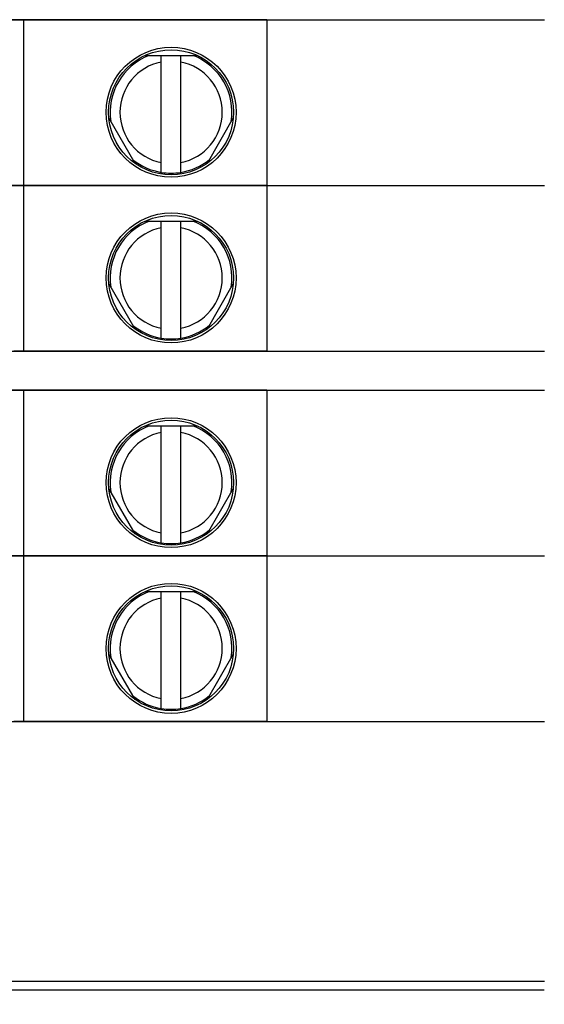
# Model space of a CAD drawing. Units: millimetres. Extents: x 156 to 1642, y 30 to 1076.
# Drawn here: x 871 to 887, y 357 to 387 of the extents above; entities that cross this region are included whole.
import ezdxf

# ---------------------------------------------------------------- set-up
doc = ezdxf.new("R2010")
doc.units = ezdxf.units.MM
doc.layers.add('Handbuch Maße LA', color=5, linetype='Continuous')
doc.layers.add('Klemmen', color=3, linetype='Continuous')
doc.styles.get("Standard").update_dxf_attribs({"font": 'arial.ttf'})
doc.dimstyles.new('Handbuch', dxfattribs={"dimtxt": 8, "dimasz": 10, "dimexe": 1.25, "dimexo": 0.625, "dimgap": 1, "dimtad": 1, "dimtxsty": 'Standard', "dimcen": 2.5, "dimclrd": 256, "dimclre": 256, "dimclrt": 256, "dimadec": 0, "dimazin": 0, "dimtfac": 1, "dimtmove": 0, "dimatfit": 3, "dimfxl": 1, "dimarcsym": 0})

# ---------------------------------------------------------------- blocks, each defined once
blk = doc.blocks.new('*D5')
at = {"layer": 'Defpoints', "color": 0, "transparency": 16777216}
for p in [(825.607, 357.11), (1261.714, 306.111), (825.607, 167.608)]:
    blk.add_point(p, dxfattribs=at)
at = {"layer": 'Handbuch Maße LA', "lineweight": -2, "transparency": 16777216}
for p, q in [((825.607, 356.485), (825.607, 166.358)), ((1261.714, 305.486), (1261.714, 166.358)), ((1249.714, 167.608), (837.607, 167.608))]:
    blk.add_line(p, q, dxfattribs=at)
at = {"layer": 'Handbuch Maße LA', "transparency": 16777216}
for points in [[(837.607, 169.608), (837.607, 165.608), (825.607, 167.608)], [(1249.714, 169.608), (1249.714, 165.608), (1261.714, 167.608)]]:
    blk.add_solid(points, dxfattribs=at)
at = {"layer": 'Handbuch Maße LA', "transparency": 16777216, "insert": (1077.415, 176.299), "char_height": 12, "attachment_point": 5}
blk.add_mtext('436mm{\\H8.400000;±3mm} [17,2In{\\H8.400000;±0,10In}]', dxfattribs=at)

msp = doc.modelspace()

# ---------------------------------------------------------------- linework, layer by layer
at = {"layer": 'Klemmen', "color": 7}
for p, q in [((855.214, 386.97), (887.214, 386.97)), ((855.214, 386.97), (887.214, 386.97)), ((871.167, 386.97), (870.629, 386.97)), ((871.167, 386.97), (870.629, 386.97)), ((878.66, 386.97), (871.167, 386.97)), ((871.167, 386.97), (871.167, 381.87)), ((878.66, 386.97), (871.167, 386.97)), ((871.167, 386.97), (871.167, 381.87)), ((878.66, 386.97), (887.214, 386.97)), ((878.66, 386.97), (878.66, 381.87)), ((878.66, 386.97), (887.214, 386.97)), ((878.66, 386.97), (878.66, 381.87)), ((874.907, 385.867), (876.521, 385.867)), ((874.907, 385.867), (876.521, 385.867)), ((875.414, 385.666), (875.414, 385.868)), ((875.414, 385.666), (875.414, 385.868)), ((876.014, 385.666), (876.014, 385.868)), ((876.014, 385.666), (876.014, 385.868)), ((875.414, 382.573), (875.414, 385.666)), ((875.414, 382.573), (875.414, 385.666)), ((876.014, 382.573), (876.014, 385.666)), ((876.014, 382.573), (876.014, 385.666)), ((874.604, 382.547), (873.797, 383.945)), ((874.604, 382.547), (873.797, 383.945)), ((877.631, 383.945), (876.824, 382.547)), ((877.631, 383.945), (876.824, 382.547)), ((875.414, 382.269), (875.414, 382.573)), ((875.414, 382.269), (875.414, 382.573)), ((876.014, 382.269), (876.014, 382.573)), ((876.014, 382.269), (876.014, 382.573)), ((855.214, 381.87), (887.214, 381.87)), ((855.214, 381.87), (887.214, 381.87)), ((871.167, 381.87), (870.629, 381.87)), ((871.167, 381.87), (870.629, 381.87)), ((871.053, 381.87), (870.874, 381.87)), ((871.053, 381.87), (870.874, 381.87)), ((871.167, 381.87), (871.053, 381.87)), ((871.167, 381.87), (871.053, 381.87)), ((878.66, 381.87), (871.167, 381.87)), ((871.167, 381.87), (871.167, 376.77)), ((878.66, 381.87), (871.167, 381.87)), ((878.66, 381.87), (871.167, 381.87)), ((871.167, 381.87), (871.167, 376.77)), ((878.66, 381.87), (871.167, 381.87)), ((878.214, 381.87), (887.214, 381.87)), ((878.214, 381.87), (887.214, 381.87)), ((878.66, 381.87), (887.214, 381.87)), ((878.66, 381.87), (878.66, 376.77)), ((878.66, 381.87), (887.214, 381.87)), ((878.66, 381.87), (878.66, 376.77)), ((874.907, 380.767), (876.521, 380.767)), ((874.907, 380.767), (876.521, 380.767)), ((875.414, 380.566), (875.414, 380.768)), ((875.414, 380.566), (875.414, 380.768)), ((876.014, 380.566), (876.014, 380.768)), ((876.014, 380.566), (876.014, 380.768)), ((875.414, 377.473), (875.414, 380.566)), ((875.414, 377.473), (875.414, 380.566)), ((876.014, 377.473), (876.014, 380.566)), ((876.014, 377.473), (876.014, 380.566)), ((874.604, 377.447), (873.797, 378.845)), ((874.604, 377.447), (873.797, 378.845)), ((877.631, 378.845), (876.824, 377.447)), ((877.631, 378.845), (876.824, 377.447)), ((875.414, 377.169), (875.414, 377.473)), ((875.414, 377.169), (875.414, 377.473)), ((876.014, 377.169), (876.014, 377.473)), ((876.014, 377.169), (876.014, 377.473)), ((855.214, 376.77), (887.214, 376.77)), ((855.214, 376.77), (887.214, 376.77)), ((871.053, 376.77), (870.874, 376.77)), ((871.053, 376.77), (870.874, 376.77)), ((871.167, 376.77), (871.053, 376.77)), ((871.167, 376.77), (871.053, 376.77)), ((878.66, 376.77), (871.167, 376.77)), ((878.66, 376.77), (871.167, 376.77)), ((878.214, 376.77), (887.214, 376.77)), ((878.214, 376.77), (887.214, 376.77)), ((855.218, 375.57), (887.214, 375.57)), ((855.218, 375.57), (887.214, 375.57)), ((871.167, 375.57), (870.629, 375.57)), ((871.167, 375.57), (870.629, 375.57)), ((878.66, 375.57), (871.167, 375.57)), ((871.167, 375.57), (871.167, 370.47)), ((878.66, 375.57), (871.167, 375.57)), ((871.167, 375.57), (871.167, 370.47)), ((878.66, 375.57), (887.214, 375.57)), ((878.66, 375.57), (878.66, 370.47)), ((878.66, 375.57), (887.214, 375.57)), ((878.66, 375.57), (878.66, 370.47)), ((874.907, 374.467), (876.521, 374.467)), ((874.907, 374.467), (876.521, 374.467)), ((875.414, 374.266), (875.414, 374.468)), ((875.414, 374.266), (875.414, 374.468)), ((876.014, 374.266), (876.014, 374.468)), ((876.014, 374.266), (876.014, 374.468)), ((875.414, 371.173), (875.414, 374.266)), ((875.414, 371.173), (875.414, 374.266)), ((876.014, 371.173), (876.014, 374.266)), ((876.014, 371.173), (876.014, 374.266)), ((874.604, 371.147), (873.797, 372.545)), ((874.604, 371.147), (873.797, 372.545)), ((877.631, 372.545), (876.824, 371.147)), ((877.631, 372.545), (876.824, 371.147)), ((875.414, 370.869), (875.414, 371.173)), ((875.414, 370.869), (875.414, 371.173)), ((876.014, 370.869), (876.014, 371.173)), ((876.014, 370.869), (876.014, 371.173)), ((855.218, 370.47), (887.214, 370.47)), ((855.218, 370.47), (887.214, 370.47)), ((871.167, 370.47), (870.629, 370.47)), ((871.167, 370.47), (870.629, 370.47)), ((871.053, 370.47), (870.874, 370.47)), ((871.053, 370.47), (870.874, 370.47)), ((871.167, 370.47), (871.053, 370.47)), ((871.167, 370.47), (871.053, 370.47)), ((878.66, 370.47), (871.167, 370.47)), ((871.167, 370.47), (871.167, 365.37)), ((878.66, 370.47), (871.167, 370.47)), ((878.66, 370.47), (871.167, 370.47)), ((871.167, 370.47), (871.167, 365.37)), ((878.66, 370.47), (871.167, 370.47)), ((878.214, 370.47), (887.214, 370.47)), ((878.214, 370.47), (887.214, 370.47)), ((878.66, 370.47), (887.214, 370.47)), ((878.66, 370.47), (878.66, 365.37)), ((878.66, 370.47), (887.214, 370.47)), ((878.66, 370.47), (878.66, 365.37)), ((874.907, 369.367), (876.521, 369.367)), ((874.907, 369.367), (876.521, 369.367)), ((875.414, 369.166), (875.414, 369.368)), ((875.414, 369.166), (875.414, 369.368)), ((875.414, 366.073), (875.414, 369.166)), ((875.414, 366.073), (875.414, 369.166)), ((876.014, 369.166), (876.014, 369.368)), ((876.014, 369.166), (876.014, 369.368)), ((876.014, 366.073), (876.014, 369.166)), ((876.014, 366.073), (876.014, 369.166)), ((874.604, 366.047), (873.797, 367.445)), ((874.604, 366.047), (873.797, 367.445)), ((877.631, 367.445), (876.824, 366.047)), ((877.631, 367.445), (876.824, 366.047)), ((875.414, 365.769), (875.414, 366.073)), ((875.414, 365.769), (875.414, 366.073)), ((876.014, 365.769), (876.014, 366.073)), ((876.014, 365.769), (876.014, 366.073)), ((855.214, 365.37), (887.214, 365.37)), ((855.214, 365.37), (887.214, 365.37)), ((871.053, 365.37), (870.874, 365.37)), ((871.053, 365.37), (870.874, 365.37)), ((871.167, 365.37), (871.053, 365.37)), ((871.167, 365.37), (871.053, 365.37)), ((878.66, 365.37), (871.167, 365.37)), ((878.66, 365.37), (871.167, 365.37)), ((878.214, 365.37), (887.214, 365.37)), ((878.214, 365.37), (887.214, 365.37)), ((855.214, 357.37), (887.214, 357.378)), ((855.214, 357.37), (884.679, 357.378)), ((840.947, 357.111), (887.2, 357.109)), ((840.947, 357.111), (884.611, 357.109))]:
    msp.add_line(p, q, dxfattribs=at)
for centre, radius in [((875.714, 384.12), 2), ((875.714, 384.12), 2), ((875.714, 384.12), 1.925), ((875.714, 384.12), 1.925), ((875.714, 379.02), 2), ((875.714, 379.02), 2), ((875.714, 379.02), 1.925), ((875.714, 379.02), 1.925), ((875.714, 372.72), 2), ((875.714, 372.72), 2), ((875.714, 372.72), 1.925), ((875.714, 372.72), 1.925), ((875.714, 367.62), 2), ((875.714, 367.62), 2), ((875.714, 367.62), 1.925), ((875.714, 367.62), 1.925)]:
    msp.add_circle(centre, radius, dxfattribs=at)
for centre, radius, start, end in [((875.714, 384.12), 1.875, 111.2511, 188.7486), ((875.714, 384.12), 1.875, 111.2511, 188.7486), ((875.714, 384.12), 1.875, 351.2512, 68.7489), ((875.714, 384.12), 1.875, 351.2512, 68.7489), ((875.714, 384.12), 1.575, 100.9806, 259.0194), ((875.714, 384.12), 1.575, 100.9806, 259.0194), ((875.714, 384.12), 1.575, 280.9806, 79.0194), ((875.714, 384.12), 1.575, 280.9806, 79.0194), ((875.714, 384.12), 1.875, 231.2514, 260.7931), ((875.714, 384.12), 1.875, 231.2514, 260.7931), ((875.714, 384.12), 1.875, 279.2069, 308.7488), ((875.714, 384.12), 1.875, 279.2069, 308.7488), ((875.714, 384.12), 1.875, 260.7931, 279.2069), ((875.714, 384.12), 1.875, 260.7931, 279.2069), ((875.714, 379.02), 1.875, 111.2511, 188.7486), ((875.714, 379.02), 1.875, 111.2511, 188.7486), ((875.714, 379.02), 1.875, 351.2512, 68.7489), ((875.714, 379.02), 1.875, 351.2512, 68.7489), ((875.714, 379.02), 1.575, 100.9806, 259.0194), ((875.714, 379.02), 1.575, 100.9806, 259.0194), ((875.714, 379.02), 1.575, 280.9806, 79.0194), ((875.714, 379.02), 1.575, 280.9806, 79.0194), ((875.714, 379.02), 1.875, 231.2514, 260.7931), ((875.714, 379.02), 1.875, 231.2514, 260.7931), ((875.714, 379.02), 1.875, 279.2069, 308.7488), ((875.714, 379.02), 1.875, 279.2069, 308.7488), ((875.714, 379.02), 1.875, 260.7931, 279.2069), ((875.714, 379.02), 1.875, 260.7931, 279.2069), ((875.714, 372.72), 1.875, 111.2511, 188.7486), ((875.714, 372.72), 1.875, 111.2511, 188.7486), ((875.714, 372.72), 1.875, 351.2512, 68.7489), ((875.714, 372.72), 1.875, 351.2512, 68.7489), ((875.714, 372.72), 1.575, 100.9806, 259.0194), ((875.714, 372.72), 1.575, 100.9806, 259.0194), ((875.714, 372.72), 1.575, 280.9806, 79.0194), ((875.714, 372.72), 1.575, 280.9806, 79.0194), ((875.714, 372.72), 1.875, 231.2514, 260.7931), ((875.714, 372.72), 1.875, 231.2514, 260.7931), ((875.714, 372.72), 1.875, 279.2069, 308.7488), ((875.714, 372.72), 1.875, 279.2069, 308.7488), ((875.714, 372.72), 1.875, 260.7931, 279.2069), ((875.714, 372.72), 1.875, 260.7931, 279.2069), ((875.714, 367.62), 1.875, 111.2511, 188.7486), ((875.714, 367.62), 1.875, 111.2511, 188.7486), ((875.714, 367.62), 1.575, 100.9806, 259.0194), ((875.714, 367.62), 1.575, 100.9806, 259.0194), ((875.714, 367.62), 1.575, 280.9806, 79.0194), ((875.714, 367.62), 1.575, 280.9806, 79.0194), ((875.714, 367.62), 1.875, 351.2512, 68.7489), ((875.714, 367.62), 1.875, 351.2512, 68.7489), ((875.714, 367.62), 1.875, 231.2514, 260.7931), ((875.714, 367.62), 1.875, 231.2514, 260.7931), ((875.714, 367.62), 1.875, 279.2069, 308.7488), ((875.714, 367.62), 1.875, 279.2069, 308.7488), ((875.714, 367.62), 1.875, 260.7931, 279.2069), ((875.714, 367.62), 1.875, 260.7931, 279.2069)]:
    msp.add_arc(centre, radius, start, end, dxfattribs=at)

# ---------------------------------------------------------------- dimensions: what is measured, and where the dimension line sits
at = {"layer": 'Handbuch Maße LA'}
dim = msp.add_linear_dim(base=(825.607, 167.608), p1=(1261.714, 306.111), p2=(825.607, 357.11), dimstyle='Handbuch', override={"dimtxt": 12, "dimasz": 12, "dimdec": 0, "dimpost": 'mm', "dimtol": 1, "dimtp": 2.5, "dimtm": 2.5, "dimtfac": 0.7, "dimtdec": 0}, dxfattribs=at)
dim.commit()
dim.dimension.update_dxf_attribs({"geometry": '*D5', "text_midpoint": (1077.415, 167.608), "dimtype": 160})

doc.saveas('drawing.dxf')
